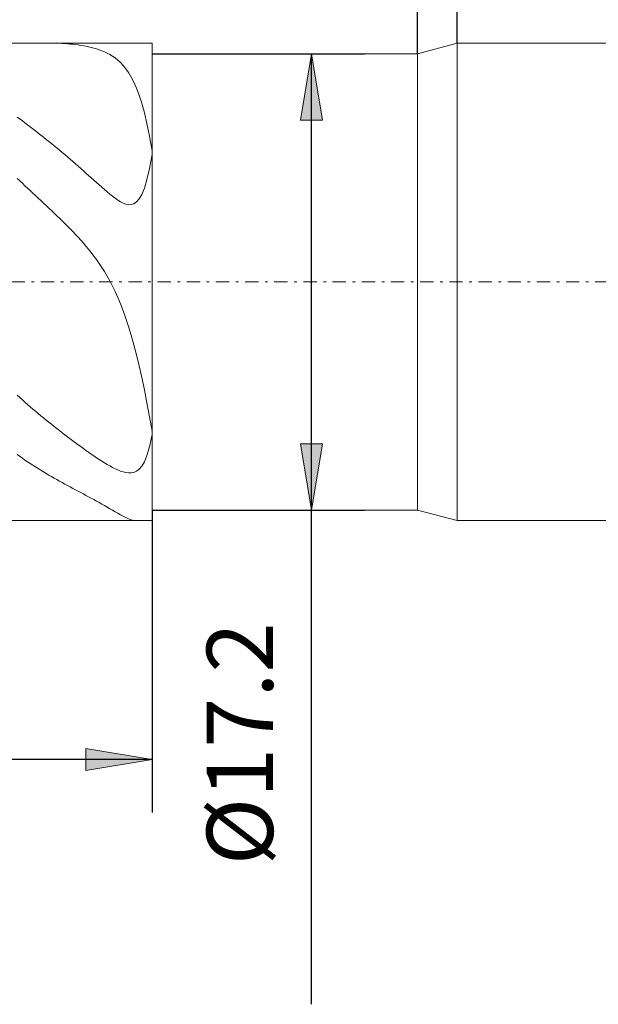
# Model space of a CAD drawing. Units: millimetres. Extents: x -135 to 143, y -100 to 100.
# Drawn here: x -9 to 13, y -23 to 14 of the extents above; entities that cross this region are included whole.
import ezdxf

# ---------------------------------------------------------------- set-up
doc = ezdxf.new("R2010")
doc.units = ezdxf.units.MM
doc.header["$MEASUREMENT"] = 0
doc.linetypes.add('DASHDOT', pattern=[1, 0.5, -0.25, 0, -0.25])
doc.layers.get('0').update_dxf_attribs({"lineweight": 0})
doc.layers.add('Bemassung', color=7, linetype='Continuous', lineweight=0)
doc.layers.add('Geo', color=7, linetype='Continuous', lineweight=0)
doc.styles.get("Standard").update_dxf_attribs({"font": 'Arial'})
doc.dimstyles.new('BEM-ISBE', dxfattribs={"dimtxt": 2.5, "dimasz": 2.5, "dimexe": 1.25, "dimexo": 0.625, "dimtad": 1, "dimdec": 3, "dimzin": 0, "dimdsep": 46, "dimtxsty": 'Standard', "dimblk": 'VDDIM_DEFAULT', "dimcen": 0.09, "dimadec": 3, "dimazin": 0, "dimtol": 1, "dimtm": 1e-09, "dimtfac": 0.5, "dimtdec": 3, "dimtmove": 0, "dimatfit": 3, "dimfxl": 1, "dimtolj": 1, "dimtzin": 0, "dimarcsym": 0})

# ---------------------------------------------------------------- blocks, each defined once
blk = doc.blocks.new('VDDIM_DEFAULT')
at = {"linetype": 'Continuous'}
blk.add_hatch(color=0, dxfattribs=at).paths.add_polyline_path([(0, 0), (-1, -0.1665), (-1, 0.1665)], flags=0)
at = {"color": 0, "linetype": 'Continuous'}
blk.add_lwpolyline([(0, 0), (-1, -0.1665), (-1, 0.1665), (0, 0)], dxfattribs=at)
blk = doc.blocks.new('*D6')
at = {"layer": 'Bemassung', "color": 0, "lineweight": -2}
for p, q in [((-39.22, -15.629), (-39.22, 49.371)), ((5.78, 12.971), (5.78, 26.371)), ((-39.22, 24.371), (5.78, 24.371))]:
    blk.add_line(p, q, dxfattribs=at)
at = {"layer": 'Bemassung', "color": 0}
for p in [(5.78, 12.971), (-39.22, -15.629)]:
    blk.add_point(p, dxfattribs=at)
at = {"layer": 'Bemassung', "color": 0, "lineweight": -2, "xscale": 2.5, "yscale": 2.5, "zscale": 2.5, "rotation": 180}
blk.add_blockref('VDDIM_DEFAULT', (-39.22, 24.371), dxfattribs=at)
at = {"layer": 'Bemassung', "color": 0, "lineweight": -2, "xscale": 2.5, "yscale": 2.5, "zscale": 2.5}
blk.add_blockref('VDDIM_DEFAULT', (5.78, 24.371), dxfattribs=at)
at = {"layer": 'Bemassung', "color": 0, "insert": (-15.481, 25.038), "char_height": 2.5, "attachment_point": 8}
blk.add_mtext('45', dxfattribs=at)
blk = doc.blocks.new('*D7')
at = {"layer": 'Bemassung', "color": 0, "lineweight": -2}
for p, q in [((-39.22, -15.629), (-39.22, 49.371)), ((7.28, 13.371), (7.28, 35.371)), ((-39.22, 33.371), (7.28, 33.371))]:
    blk.add_line(p, q, dxfattribs=at)
at = {"layer": 'Bemassung', "color": 0}
for p in [(7.28, 13.371), (-39.22, -15.629)]:
    blk.add_point(p, dxfattribs=at)
at = {"layer": 'Bemassung', "color": 0, "lineweight": -2, "xscale": 2.5, "yscale": 2.5, "zscale": 2.5, "rotation": 180}
blk.add_blockref('VDDIM_DEFAULT', (-39.22, 33.371), dxfattribs=at)
at = {"layer": 'Bemassung', "color": 0, "lineweight": -2, "xscale": 2.5, "yscale": 2.5, "zscale": 2.5}
blk.add_blockref('VDDIM_DEFAULT', (7.28, 33.371), dxfattribs=at)
at = {"layer": 'Bemassung', "color": 0, "insert": (-15.97, 34.038), "char_height": 2.5, "attachment_point": 8}
blk.add_mtext('46.5', dxfattribs=at)
blk = doc.blocks.new('*D9')
at = {"layer": 'Bemassung', "color": 0, "lineweight": -2}
for p, q in [((-39.22, -15.629), (-39.22, 49.371)), ((-4.22, -4.229), (-4.22, -15.629)), ((-4.22, -13.629), (-39.22, -13.629))]:
    blk.add_line(p, q, dxfattribs=at)
at = {"layer": 'Bemassung', "color": 0}
for p in [(-4.22, -4.229), (-39.22, -15.629)]:
    blk.add_point(p, dxfattribs=at)
at = {"layer": 'Bemassung', "color": 0, "lineweight": -2, "xscale": 2.5, "yscale": 2.5, "zscale": 2.5, "rotation": 180}
blk.add_blockref('VDDIM_DEFAULT', (-39.22, -13.629), dxfattribs=at)
at = {"layer": 'Bemassung', "color": 0, "lineweight": -2, "xscale": 2.5, "yscale": 2.5, "zscale": 2.5}
blk.add_blockref('VDDIM_DEFAULT', (-4.22, -13.629), dxfattribs=at)
at = {"layer": 'Bemassung', "color": 0, "insert": (-21.72, -12.962), "char_height": 2.5, "attachment_point": 8}
blk.add_mtext('35', dxfattribs=at)
blk = doc.blocks.new('*D10')
at = {"layer": 'Bemassung', "color": 0, "lineweight": -2}
for p, q in [((-39.22, -15.629), (-39.22, 49.371)), ((53.78, 12.371), (53.78, 49.371)), ((53.78, 47.371), (-39.22, 47.371))]:
    blk.add_line(p, q, dxfattribs=at)
at = {"layer": 'Bemassung', "color": 0}
for p in [(53.78, 12.371), (-39.22, -15.629)]:
    blk.add_point(p, dxfattribs=at)
at = {"layer": 'Bemassung', "color": 0, "lineweight": -2, "xscale": 2.5, "yscale": 2.5, "zscale": 2.5, "rotation": 180}
blk.add_blockref('VDDIM_DEFAULT', (-39.22, 47.371), dxfattribs=at)
at = {"layer": 'Bemassung', "color": 0, "lineweight": -2, "xscale": 2.5, "yscale": 2.5, "zscale": 2.5}
blk.add_blockref('VDDIM_DEFAULT', (53.78, 47.371), dxfattribs=at)
at = {"layer": 'Bemassung', "color": 0, "insert": (7.28, 48.038), "char_height": 2.5, "attachment_point": 8}
blk.add_mtext('93', dxfattribs=at)
blk = doc.blocks.new('*D5')
at = {"layer": 'Bemassung', "color": 0, "lineweight": -2}
for p, q in [((-4.22, 12.971), (3.78, 12.971)), ((1.78, -22.858), (1.78, 12.971)), ((-4.22, -4.229), (3.78, -4.229))]:
    blk.add_line(p, q, dxfattribs=at)
at = {"layer": 'Bemassung', "color": 0}
for p in [(-4.22, 12.971), (-4.22, -4.229)]:
    blk.add_point(p, dxfattribs=at)
at = {"layer": 'Bemassung', "color": 0, "lineweight": -2, "xscale": 2.5, "yscale": 2.5, "zscale": 2.5}
for p, rotation in [((1.78, 12.971), 90), ((1.78, -4.229), 270)]:
    blk.add_blockref('VDDIM_DEFAULT', p, dxfattribs=dict(at, rotation=rotation))
at = {"layer": 'Bemassung', "color": 0, "insert": (1.113, -13.038), "char_height": 2.5, "attachment_point": 8, "rotation": 90}
blk.add_mtext('Ø17.2', dxfattribs=at)

msp = doc.modelspace()

# ---------------------------------------------------------------- linework, layer by layer
at = {"layer": 'Geo'}
for p, q in [((-38.8699, 13.3712), (-4.2199, 13.3712)), ((-8.0199, 13.3707), (-8.1187, 13.3712)), ((-7.9199, 13.369), (-8.0199, 13.3707)), ((-7.8199, 13.3662), (-7.9199, 13.369)), ((-7.7199, 13.3622), (-7.8199, 13.3662)), ((-7.6199, 13.3571), (-7.7199, 13.3622)), ((-4.2199, 13.3712), (-4.2199, 12.9712)), ((-4.2199, 13.3712), (-4.2199, -4.6288)), ((5.7801, 12.9712), (7.2801, 13.3712)), ((7.2801, 13.3712), (29.8801, 13.3712)), ((7.2801, 13.3712), (7.2801, -4.6288)), ((7.2801, 13.3712), (7.2801, -4.6288)), ((-7.5199, 13.3508), (-7.6199, 13.3571)), ((-7.4199, 13.3433), (-7.5199, 13.3508)), ((-7.3199, 13.3345), (-7.4199, 13.3433)), ((-7.2199, 13.3244), (-7.3199, 13.3345)), ((-7.1199, 13.3128), (-7.2199, 13.3244)), ((-7.0199, 13.2998), (-7.1199, 13.3128)), ((-6.9199, 13.2851), (-7.0199, 13.2998)), ((-6.8199, 13.2687), (-6.9199, 13.2851)), ((-6.7199, 13.2504), (-6.8199, 13.2687)), ((-6.6199, 13.2299), (-6.7199, 13.2504)), ((-6.5199, 13.2069), (-6.6199, 13.2299)), ((-6.4199, 13.1812), (-6.5199, 13.2069)), ((-6.3199, 13.1524), (-6.4199, 13.1812)), ((-6.2199, 13.1199), (-6.3199, 13.1524)), ((-6.1199, 13.0833), (-6.2199, 13.1199)), ((-6.0199, 13.0419), (-6.1199, 13.0833)), ((-5.9199, 12.9949), (-6.0199, 13.0419)), ((-5.8199, 12.9413), (-5.9199, 12.9949)), ((-5.7199, 12.8801), (-5.8199, 12.9413)), ((-5.6199, 12.8099), (-5.7199, 12.8801)), ((-5.5199, 12.7292), (-5.6199, 12.8099)), ((-5.4199, 12.6362), (-5.5199, 12.7292)), ((-5.3199, 12.5287), (-5.4199, 12.6362)), ((-4.2199, 12.9712), (5.7801, 12.9712)), ((-4.2199, 12.9712), (-4.2199, -4.2288)), ((5.7801, 12.9712), (5.7801, -4.2288)), ((-5.2199, 12.4043), (-5.3199, 12.5287)), ((-5.1199, 12.26), (-5.2199, 12.4043)), ((-5.0199, 12.0925), (-5.1199, 12.26)), ((-4.9199, 11.8978), (-5.0199, 12.0925)), ((-4.8199, 11.6714), (-4.9199, 11.8978)), ((-4.7199, 11.4083), (-4.8199, 11.6714)), ((-4.6199, 11.1025), (-4.7199, 11.4083)), ((-4.5199, 10.7478), (-4.6199, 11.1025)), ((-9.3199, 10.5835), (-9.1199, 10.4373)), ((-9.1199, 10.4373), (-9.0199, 10.3631)), ((-4.4199, 10.3369), (-4.5199, 10.7478)), ((-9.0199, 10.3631), (-8.9199, 10.2881)), ((-8.9199, 10.2881), (-8.8199, 10.2124)), ((-8.8199, 10.2124), (-8.7199, 10.1359)), ((-8.7199, 10.1359), (-8.6199, 10.0588)), ((-8.6199, 10.0588), (-8.5199, 9.9809)), ((-4.3199, 9.8621), (-4.4199, 10.3369)), ((-8.5199, 9.9809), (-8.4199, 9.9024)), ((-8.4199, 9.9024), (-8.3199, 9.8232)), ((-8.3199, 9.8232), (-8.2199, 9.7433)), ((-8.2199, 9.7433), (-8.1199, 9.6627)), ((-8.1199, 9.6627), (-8.0199, 9.5815)), ((-4.2199, 9.3154), (-4.3199, 9.8621)), ((-8.0199, 9.5815), (-7.9199, 9.4996)), ((-7.9199, 9.4996), (-7.8199, 9.4171)), ((-7.8199, 9.4171), (-7.7199, 9.334)), ((-7.7199, 9.334), (-7.6199, 9.2503)), ((-4.2199, 8.9053), (-4.2199, 9.3154)), ((-7.6199, 9.2503), (-7.5199, 9.166)), ((-7.5199, 9.166), (-7.4199, 9.0811)), ((-7.4199, 9.0811), (-7.3199, 8.9956)), ((-7.3199, 8.9956), (-7.2199, 8.9095)), ((-7.2199, 8.9095), (-7.1199, 8.8229)), ((-4.3199, 8.6443), (-4.2199, 9.1728)), ((-4.2199, 9.1728), (-4.2199, 8.9117)), ((-4.2199, 8.9117), (-4.2199, 8.9053)), ((-7.1199, 8.8229), (-7.0199, 8.7358)), ((-7.0199, 8.7358), (-6.9199, 8.6482)), ((-6.9199, 8.6482), (-6.8199, 8.5601)), ((-6.8199, 8.5601), (-6.7199, 8.4716)), ((-4.4199, 8.2259), (-4.3199, 8.6443)), ((-9.1199, 8.0859), (-9.3199, 8.2672)), ((-6.7199, 8.4716), (-6.6199, 8.3828)), ((-6.6199, 8.3828), (-6.5199, 8.2937)), ((-6.5199, 8.2937), (-6.4199, 8.2045)), ((-6.4199, 8.2045), (-6.3199, 8.1152)), ((-4.5199, 7.9045), (-4.4199, 8.2259)), ((-9.0199, 7.9946), (-9.1199, 8.0859)), ((-8.9199, 7.9028), (-9.0199, 7.9946)), ((-8.8199, 7.8107), (-8.9199, 7.9028)), ((-8.7199, 7.718), (-8.8199, 7.8107)), ((-6.3199, 8.1152), (-6.2199, 8.0263)), ((-6.2199, 8.0263), (-6.1199, 7.9379)), ((-6.1199, 7.9379), (-6.0199, 7.8504)), ((-6.0199, 7.8504), (-5.9199, 7.7644)), ((-4.6199, 7.6657), (-4.5199, 7.9045)), ((-8.6199, 7.625), (-8.7199, 7.718)), ((-8.5199, 7.5315), (-8.6199, 7.625)), ((-8.4199, 7.4377), (-8.5199, 7.5315)), ((-8.3199, 7.3434), (-8.4199, 7.4377)), ((-5.9199, 7.7644), (-5.8199, 7.6807)), ((-5.8199, 7.6807), (-5.7199, 7.6)), ((-5.7199, 7.6), (-5.6199, 7.5237)), ((-5.6199, 7.5237), (-5.5199, 7.4534)), ((-5.5199, 7.4534), (-5.4199, 7.3909)), ((-4.8199, 7.3821), (-4.7199, 7.4957)), ((-4.7199, 7.4957), (-4.6199, 7.6657)), ((-8.2199, 7.2487), (-8.3199, 7.3434)), ((-8.1199, 7.1535), (-8.2199, 7.2487)), ((-8.0199, 7.0579), (-8.1199, 7.1535)), ((-7.9199, 6.9617), (-8.0199, 7.0579)), ((-5.4199, 7.3909), (-5.3199, 7.339)), ((-5.3199, 7.339), (-5.2199, 7.3008)), ((-5.2199, 7.3008), (-5.1199, 7.2804)), ((-5.1199, 7.2804), (-5.0199, 7.2828)), ((-5.0199, 7.2828), (-4.9199, 7.3141)), ((-4.9199, 7.3141), (-4.8199, 7.3821)), ((-7.8199, 6.8649), (-7.9199, 6.9617)), ((-7.7199, 6.7675), (-7.8199, 6.8649)), ((-7.6199, 6.6693), (-7.7199, 6.7675)), ((-7.5199, 6.5702), (-7.6199, 6.6693)), ((-7.4199, 6.47), (-7.5199, 6.5702)), ((-7.3199, 6.3686), (-7.4199, 6.47)), ((-7.2199, 6.2656), (-7.3199, 6.3686)), ((-7.1199, 6.1609), (-7.2199, 6.2656)), ((-7.0199, 6.0541), (-7.1199, 6.1609)), ((-6.9199, 5.9449), (-7.0199, 6.0541)), ((-6.8199, 5.8327), (-6.9199, 5.9449)), ((-6.7199, 5.7171), (-6.8199, 5.8327)), ((-6.6199, 5.5976), (-6.7199, 5.7171)), ((-6.5199, 5.4735), (-6.6199, 5.5976)), ((-6.4199, 5.3442), (-6.5199, 5.4735)), ((-6.3199, 5.2087), (-6.4199, 5.3442)), ((-6.2199, 5.0662), (-6.3199, 5.2087)), ((-6.1199, 4.9158), (-6.2199, 5.0662)), ((-6.0199, 4.7564), (-6.1199, 4.9158)), ((-5.9199, 4.5867), (-6.0199, 4.7564)), ((-5.8199, 4.4056), (-5.9199, 4.5867)), ((-5.7199, 4.2116), (-5.8199, 4.4056)), ((-5.6199, 4.0033), (-5.7199, 4.2116)), ((-5.5199, 3.7791), (-5.6199, 4.0033)), ((-5.4199, 3.5372), (-5.5199, 3.7791)), ((-5.3199, 3.2761), (-5.4199, 3.5372)), ((-5.2199, 2.9939), (-5.3199, 3.2761)), ((-5.1199, 2.6889), (-5.2199, 2.9939)), ((-5.0199, 2.3595), (-5.1199, 2.6889)), ((-4.9199, 2.0039), (-5.0199, 2.3595)), ((-4.8199, 1.621), (-4.9199, 2.0039)), ((-4.7199, 1.2097), (-4.8199, 1.621)), ((-4.6199, 0.7697), (-4.7199, 1.2097)), ((-4.5199, 0.3012), (-4.6199, 0.7697)), ((-9.3199, 0.0976), (-9.1199, -0.0774)), ((-4.4199, -0.1942), (-4.5199, 0.3012)), ((-9.1199, -0.0774), (-9.0199, -0.164)), ((-9.0199, -0.164), (-8.9199, -0.2501)), ((-8.9199, -0.2501), (-8.8199, -0.3356)), ((-8.8199, -0.3356), (-8.7199, -0.4206)), ((-4.3199, -0.7139), (-4.4199, -0.1942)), ((-8.7199, -0.4206), (-8.6199, -0.5049)), ((-8.6199, -0.5049), (-8.5199, -0.5887)), ((-8.5199, -0.5887), (-8.4199, -0.6718)), ((-8.4199, -0.6718), (-8.3199, -0.7543)), ((-4.2199, -1.2531), (-4.3199, -0.7139)), ((-8.3199, -0.7543), (-8.2199, -0.8362)), ((-8.2199, -0.8362), (-8.1199, -0.9174)), ((-8.1199, -0.9174), (-8.0199, -0.998)), ((-8.0199, -0.998), (-7.9199, -1.0779)), ((-7.9199, -1.0779), (-7.8199, -1.1572)), ((-7.8199, -1.1572), (-7.7199, -1.2358)), ((-7.7199, -1.2358), (-7.6199, -1.3136)), ((-7.6199, -1.3136), (-7.5199, -1.3908)), ((-7.5199, -1.3908), (-7.4199, -1.4673)), ((-7.4199, -1.4673), (-7.3199, -1.543)), ((-4.3199, -1.8415), (-4.2199, -1.3846)), ((-4.2199, -1.3846), (-4.2199, -1.1719)), ((-4.2199, -1.1719), (-4.2199, -1.1777)), ((-4.2199, -1.1777), (-4.2199, -1.2531)), ((-7.3199, -1.543), (-7.2199, -1.618)), ((-7.2199, -1.618), (-7.1199, -1.6922)), ((-7.1199, -1.6922), (-7.0199, -1.7657)), ((-7.0199, -1.7657), (-6.9199, -1.8384)), ((-6.9199, -1.8384), (-6.8199, -1.9102)), ((-4.4199, -2.1723), (-4.3199, -1.8415)), ((-9.1199, -2.2773), (-9.3199, -2.1408)), ((-6.8199, -1.9102), (-6.7199, -1.9812)), ((-6.7199, -1.9812), (-6.6199, -2.0513)), ((-6.6199, -2.0513), (-6.5199, -2.1205)), ((-6.5199, -2.1205), (-6.4199, -2.1886)), ((-6.4199, -2.1886), (-6.3199, -2.2555)), ((-4.5199, -2.4092), (-4.4199, -2.1723)), ((-9.0199, -2.3443), (-9.1199, -2.2773)), ((-8.9199, -2.4104), (-9.0199, -2.3443)), ((-8.8199, -2.4758), (-8.9199, -2.4104)), ((-8.7199, -2.5402), (-8.8199, -2.4758)), ((-8.6199, -2.6039), (-8.7199, -2.5402)), ((-6.3199, -2.2555), (-6.2199, -2.3212)), ((-6.2199, -2.3212), (-6.1199, -2.3853)), ((-6.1199, -2.3853), (-6.0199, -2.4477)), ((-6.0199, -2.4477), (-5.9199, -2.5081)), ((-5.9199, -2.5081), (-5.8199, -2.5659)), ((-5.8199, -2.5659), (-5.7199, -2.6207)), ((-4.7199, -2.6904), (-4.6199, -2.5762)), ((-4.6199, -2.5762), (-4.5199, -2.4092)), ((-8.5199, -2.6666), (-8.6199, -2.6039)), ((-8.4199, -2.7286), (-8.5199, -2.6666)), ((-8.3199, -2.7896), (-8.4199, -2.7286)), ((-8.2199, -2.8499), (-8.3199, -2.7896)), ((-8.1199, -2.9092), (-8.2199, -2.8499)), ((-8.0199, -2.9678), (-8.1199, -2.9092)), ((-7.9199, -3.0256), (-8.0199, -2.9678)), ((-5.7199, -2.6207), (-5.6199, -2.6718)), ((-5.6199, -2.6718), (-5.5199, -2.7183)), ((-5.5199, -2.7183), (-5.4199, -2.759)), ((-5.4199, -2.759), (-5.3199, -2.7924)), ((-5.3199, -2.7924), (-5.2199, -2.8168)), ((-5.2199, -2.8168), (-5.1199, -2.8298)), ((-5.1199, -2.8298), (-5.0199, -2.8283)), ((-5.0199, -2.8283), (-4.9199, -2.8083)), ((-4.9199, -2.8083), (-4.8199, -2.7647)), ((-4.8199, -2.7647), (-4.7199, -2.6904)), ((-7.8199, -3.0826), (-7.9199, -3.0256)), ((-7.7199, -3.1388), (-7.8199, -3.0826)), ((-7.6199, -3.1944), (-7.7199, -3.1388)), ((-7.5199, -3.2494), (-7.6199, -3.1944)), ((-7.4199, -3.3037), (-7.5199, -3.2494)), ((-7.3199, -3.3576), (-7.4199, -3.3037)), ((-7.2199, -3.4111), (-7.3199, -3.3576)), ((-7.1199, -3.4643), (-7.2199, -3.4111)), ((-7.0199, -3.5173), (-7.1199, -3.4643)), ((-6.9199, -3.5702), (-7.0199, -3.5173)), ((-6.8199, -3.6231), (-6.9199, -3.5702)), ((-6.7199, -3.6761), (-6.8199, -3.6231)), ((-6.6199, -3.7295), (-6.7199, -3.6761)), ((-6.5199, -3.7832), (-6.6199, -3.7295)), ((-6.4199, -3.8375), (-6.5199, -3.7832)), ((-6.3199, -3.8924), (-6.4199, -3.8375)), ((-6.2199, -3.948), (-6.3199, -3.8924)), ((-6.1199, -4.0043), (-6.2199, -3.948)), ((-6.0199, -4.0614), (-6.1199, -4.0043)), ((-5.9199, -4.1192), (-6.0199, -4.0614)), ((-5.8199, -4.1776), (-5.9199, -4.1192)), ((-5.7199, -4.2363), (-5.8199, -4.1776)), ((-5.6199, -4.2948), (-5.7199, -4.2363)), ((-5.5199, -4.3527), (-5.6199, -4.2948)), ((-5.4199, -4.4092), (-5.5199, -4.3527)), ((-5.3199, -4.4631), (-5.4199, -4.4092)), ((-4.2199, -4.6288), (-4.2199, -4.2288)), ((-4.2199, -4.2288), (5.7801, -4.2288)), ((5.7801, -4.2288), (7.2801, -4.6288)), ((-38.8699, -4.6288), (-4.2199, -4.6288)), ((-5.2199, -4.5131), (-5.3199, -4.4631)), ((-5.1199, -4.5573), (-5.2199, -4.5131)), ((-5.0199, -4.5934), (-5.1199, -4.5573)), ((-4.9199, -4.6184), (-5.0199, -4.5934)), ((-4.8199, -4.6287), (-4.9199, -4.6184)), ((-4.8124, -4.6288), (-4.8199, -4.6287)), ((7.2801, -4.6288), (52.7801, -4.6288))]:
    msp.add_line(p, q, dxfattribs=at)
at = {"layer": 'Geo', "linetype": 'Dashdot'}
msp.add_line((-39.2199, 4.3712), (53.7801, 4.3712), dxfattribs=at)

# ---------------------------------------------------------------- dimensions: what is measured, and where the dimension line sits
at = {"layer": 'Bemassung'}
for base, p1, p2, text, picture, middle in [((-39.2199, 47.3712), (53.7801, 12.3712), (-39.2199, -15.6288), '93', '*D10', (7.2801, 48.0379)), ((5.7801, 24.3712), (-39.2199, -15.6288), (5.7801, 12.9712), '45', '*D6', (-15.4814, 25.0379)), ((7.2801, 33.3712), (-39.2199, -15.6288), (7.2801, 13.3712), '46.5', '*D7', (-15.9699, 34.0379)), ((-39.2199, -13.6288), (-4.2199, -4.2288), (-39.2199, -15.6288), '35', '*D9', (-21.7199, -12.9621))]:
    dim = msp.add_linear_dim(base=base, p1=p1, p2=p2, text=text, dimstyle='BEM-ISBE', override={"dimgap": 0.625, "dimlfac": 1, "dimzin": 8, "dimtol": 0, "dimlim": 0, "dimtzin": 8}, dxfattribs=at)
    dim.commit()
    dim.dimension.update_dxf_attribs({"geometry": picture, "text_midpoint": middle})
dim = msp.add_linear_dim(base=(1.7801, 12.9712), p1=(-4.2199, -4.2288), p2=(-4.2199, 12.9712), angle=90, text='Ø17.2', dimstyle='BEM-ISBE', override={"dimgap": 0.625, "dimlfac": 1, "dimzin": 8, "dimtol": 0, "dimlim": 0, "dimtzin": 8}, dxfattribs=at)
dim.commit()
dim.dimension.update_dxf_attribs({"geometry": '*D5', "text_midpoint": (1.1135, -13.0377)})

doc.saveas('drawing.dxf')
